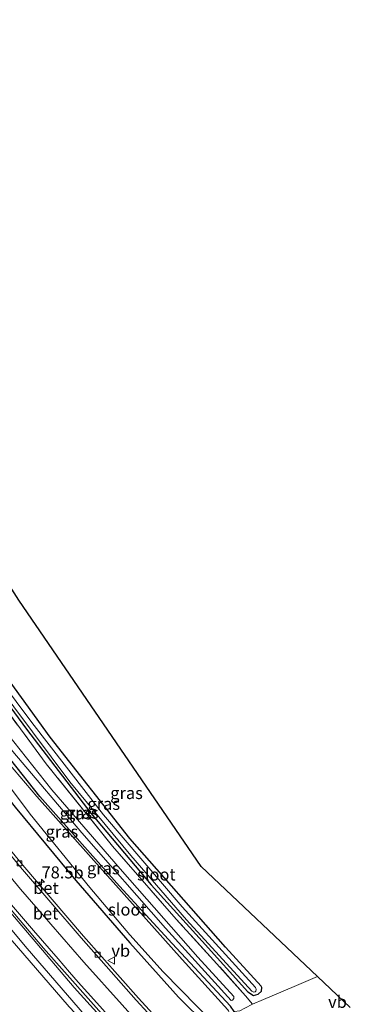
# Model space of a CAD drawing. Units: metres. Extents: x 191713 to 200010, y 400000 to 406251.
# Drawn here: x 192057 to 192125, y 405824 to 406028 of the extents above; entities that cross this region are included whole.
import ezdxf
from ezdxf.enums import TextEntityAlignment as Align

# ---------------------------------------------------------------- set-up
doc = ezdxf.new("R2010")
doc.units = ezdxf.units.M
doc.linetypes.add('IE-TERREINAFSCHEIDING', pattern=[10, 8, -2])
doc.layers.get('0').update_dxf_attribs({"lineweight": 25})
for name, color, linetype, lineweight in [('B-ME-AM-KILOMETR-S-B1', 7, 'Continuous', 18), ('B-ME-BV-GELEIDECONSTRUCTIE-GELEIDERAIL-L-B1', 213, 'BV-GELEIDERAIL', 18), ('B-ME-GW-KRUINLIJN-L-B1', 93, 'Continuous', 18), ('B-ME-GW-TEENLIJN-L-B1', 93, 'Continuous', 18), ('B-ME-IE-GRASLAND-GV-B6', 93, 'Continuous', 18), ('B-ME-IE-TERREINAFSCHEIDING-RASTERHEKWERK-L-B1', 8, 'IE-TERREINAFSCHEIDING', 18), ('B-ME-OG-WATER-GV-B6', 153, 'Continuous', 18), ('B-ME-VH-VERH_SOORT-BETON-OVERIG-GV-B6', 8, 'IE-TERREINAFSCHEIDING-NATUURLIJK-HOUTWAL', 18), ('B-ME-VV-KOLK-S-B1', 8, 'Continuous', 18), ('B-ME-VW-MARKERING-STREEP-015-L-B1', 7, 'Continuous', 18), ('B-ME-VW-MEUBILAIR_WEGMEUBILAIR-VERKEERSBORD-S-B1', 8, 'Continuous', 18)]:
    doc.layers.add(name, color=color, linetype=linetype, lineweight=lineweight)
doc.layers.add('B-ME-GW-INSTEEKWATERGANG-L-B1', color=10, linetype='Continuous')
doc.layers.add('B-ME-KG-KADASTRAAL-OPNAMEDTMGRENS-L-B1', color=10, linetype='Continuous')
doc.styles.add('NLCS-ISO', font='NLCS-ISO.TTF')
doc.linetypes.add('BV-GELEIDERAIL', pattern='A,10,-3,[108,NLCS.SHX,S=1,R=0,X=0,Y=0],-3', length=16)
doc.linetypes.add('IE-TERREINAFSCHEIDING-NATUURLIJK-HOUTWAL', pattern='A,7,-1.5,[67,NLCS.SHX,S=0.75,R=45,X=0,Y=0],-1.5,7,-1.5,[70,NLCS.SHX,S=0.75,R=0,X=0,Y=0],-1.5', length=20)

# ---------------------------------------------------------------- blocks, each defined once
blk = doc.blocks.new('hecto')
for p, q in [((0, 0.625), (-0.625, 0)), ((0, -0.625), (0, 0.625)), ((-0.625, 0), (0.625, 0)), ((0.625, 0), (0, -0.625))]:
    blk.add_line(p, q)
blk = doc.blocks.new('kolk')
blk.add_lwpolyline([(-0.5, -0.5), (0.5, -0.5), (0.5, 0.5), (-0.5, 0.5)], close=True)
blk = doc.blocks.new('verkeersbord')
for p, q in [((0, 0.75), (-0.75, -0.625)), ((0.75, -0.625), (0, 0.75)), ((-0.75, -0.625), (0.75, -0.625))]:
    blk.add_line(p, q)

msp = doc.modelspace()

# ---------------------------------------------------------------- linework, layer by layer
at = {"layer": 'B-ME-BV-GELEIDECONSTRUCTIE-GELEIDERAIL-L-B1'}
msp.add_polyline3d([(192079.47, 405814.916, 14.12), (192073.447, 405821.886, 14.77), (192068.184, 405827.778, 14.992), (192052.576, 405845.983, 15.114), (192037.334, 405864.512, 15.517), (192022.532, 405883.569, 16.154), (192015.203, 405893.152, 16.697)], dxfattribs=at)
at = {"layer": 'B-ME-GW-INSTEEKWATERGANG-L-B1'}
for points in [[(192041.512, 405903.975, 13.645), (192058.234, 405881.306, 13.647), (192071.582, 405863.908, 13.512), (192084.08, 405849.031, 13.433), (192094.656, 405837.356, 13.353), (192104.174, 405826.878, 13.558), (192105.342, 405826.081, 13.714), (192106.283, 405826.334, 13.777), (192107.005, 405827.021, 13.743), (192107.041, 405827.75, 13.688), (192106.93, 405827.995, 13.668), (192099.551, 405836.123, 13.437), (192079.661, 405858.67, 13.609), (192063.158, 405879.678, 13.705), (192044.363, 405905.593, 13.929)], [(192029.602, 405898.886, 15.236), (192042.618, 405881.884, 14.825), (192055.893, 405865.14, 14.292), (192068.525, 405849.942, 14.079), (192079.69, 405836.991, 13.982), (192089.782, 405825.769, 13.974), (192095.666, 405819.91, 14.045), (192097.219, 405819.101, 14.087), (192098.661, 405818.968, 14.099), (192100.223, 405819.741, 14.099), (192101.371, 405820.91, 14.045), (192101.617, 405821.871, 13.999), (192101.324, 405822.791, 13.94), (192100.528, 405823.89, 13.957), (192088.476, 405836.84, 13.969), (192077.559, 405848.755, 14.016), (192061.023, 405867.382, 14.074), (192048.913, 405882.546, 14.649), (192034.541, 405901.187, 15.224)]]:
    msp.add_polyline3d(points, dxfattribs=at)
at = {"layer": 'B-ME-GW-KRUINLIJN-L-B1'}
for points in [[(192036.954, 405902.653, 15.99), (192050.288, 405885.322, 15.542), (192063.554, 405868.725, 15.148), (192077.653, 405852.366, 14.783), (192093.796, 405834.013, 14.691), (192101.227, 405825.884, 14.599), (192101.235, 405825.485, 14.624), (192100.954, 405825.131, 14.632), (192100.721, 405825.057, 14.645), (192087.062, 405840.03, 14.804), (192069.728, 405859.855, 14.896), (192055.411, 405876.673, 15.391), (192042.771, 405893.006, 15.769), (192035.785, 405902, 15.969)], [(192012.128, 405891.427, 16.794), (192026.511, 405872.761, 16.074), (192041.115, 405854.121, 15.6), (192054.879, 405837.936, 15.303), (192067.138, 405823.737, 15.19), (192074.739, 405815.75, 14.984), (192078.706, 405811.175, 14.623), (192082.306, 405807.466, 14.326)]]:
    msp.add_polyline3d(points, dxfattribs=at)
at = {"layer": 'B-ME-GW-TEENLIJN-L-B1'}
for points in [[(192082.306, 405807.466, 14.326), (192081.089, 405809.662, 14.145), (192078.527, 405812.78, 14.057), (192070.299, 405822.063, 14.066), (192058.391, 405835.843, 14.204), (192045.116, 405851.681, 14.443), (192032.487, 405867.092, 14.77), (192019.013, 405884.389, 15.412), (192013.409, 405891.763, 15.844)], [(192101.324, 405822.791, 13.94), (192102.489, 405822.93, 13.932), (192103.541, 405823.486, 13.932), (192105.122, 405824.268, 14.024)]]:
    msp.add_polyline3d(points, dxfattribs=at)
at = {"layer": 'B-ME-IE-GRASLAND-GV-B6'}
for points in [[(192056.702, 405908.073, 13.391), (192094.4468, 405852.8141, 13.528), (192118.5625, 405830.0241, 14.5062)], [(192100.528, 405823.89, 13.957), (192088.476, 405836.84, 13.969), (192077.559, 405848.755, 14.016), (192061.023, 405867.382, 14.074), (192048.913, 405882.546, 14.649), (192034.541, 405901.187, 15.224), (192035.785, 405902, 15.969), (192042.771, 405893.006, 15.769), (192055.411, 405876.673, 15.391), (192069.728, 405859.855, 14.896), (192087.062, 405840.03, 14.804), (192100.721, 405825.057, 14.645), (192100.954, 405825.131, 14.632), (192101.235, 405825.485, 14.624), (192101.227, 405825.884, 14.599), (192093.796, 405834.013, 14.691), (192077.653, 405852.366, 14.783), (192063.554, 405868.725, 15.148), (192050.288, 405885.322, 15.542), (192036.954, 405902.653, 15.99), (192039.448, 405905.229, 13.871)], [(192039.448, 405905.229, 13.871), (192047.254, 405894.57, 13.919), (192062.372, 405874.132, 13.777), (192076.112, 405857.041, 13.651), (192089.329, 405841.918, 13.483), (192097.758, 405832.676, 13.47), (192103.634, 405826.013, 13.634), (192105.122, 405824.268, 14.024), (192103.541, 405823.486, 13.932)], [(192044.363, 405905.593, 13.929), (192063.158, 405879.678, 13.705), (192079.661, 405858.67, 13.609), (192099.551, 405836.123, 13.437), (192106.93, 405827.995, 13.668), (192107.041, 405827.75, 13.688), (192107.005, 405827.021, 13.743), (192106.283, 405826.334, 13.777), (192105.342, 405826.081, 13.714), (192104.174, 405826.878, 13.558), (192094.656, 405837.356, 13.353), (192084.08, 405849.031, 13.433), (192071.582, 405863.908, 13.512), (192058.234, 405881.306, 13.647), (192041.512, 405903.975, 13.645)], [(192041.512, 405903.975, 13.645), (192058.234, 405881.306, 13.647), (192071.582, 405863.908, 13.512), (192084.08, 405849.031, 13.433), (192094.656, 405837.356, 13.353), (192104.174, 405826.878, 13.558), (192105.342, 405826.081, 13.714), (192106.283, 405826.334, 13.777), (192107.005, 405827.021, 13.743), (192107.041, 405827.75, 13.688), (192106.93, 405827.995, 13.668), (192099.551, 405836.123, 13.437), (192079.661, 405858.67, 13.609), (192063.158, 405879.678, 13.705), (192044.363, 405905.593, 13.929)], [(192055.623, 405885.92, 13.177), (192067.23, 405870.409, 13.148), (192079.908, 405855.094, 13.101), (192091.454, 405841.782, 13.047), (192104.957, 405826.989, 13.022), (192105.367, 405826.782, 13.022), (192105.642, 405826.865, 13.022), (192105.838, 405827.014, 13.022), (192105.899, 405827.315, 13.022), (192105.812, 405827.579, 13.022), (192105.731, 405827.745, 13.022), (192090.544, 405844.473, 13.009), (192074.236, 405863.523, 12.98), (192059.341, 405882.686, 13.097), (192042.832, 405904.744, 13.109)], [(192036.954, 405902.653, 15.99), (192050.288, 405885.322, 15.542), (192063.554, 405868.725, 15.148), (192077.653, 405852.366, 14.783), (192093.796, 405834.013, 14.691), (192101.227, 405825.884, 14.599), (192101.235, 405825.485, 14.624), (192100.954, 405825.131, 14.632), (192100.721, 405825.057, 14.645), (192087.062, 405840.03, 14.804), (192069.728, 405859.855, 14.896), (192055.411, 405876.673, 15.391), (192042.771, 405893.006, 15.769), (192035.785, 405902, 15.969), (192036.954, 405902.653, 15.99)], [(192099.995, 405823.147, 13.533), (192090.514, 405833.551, 13.533), (192074.5, 405851.511, 13.533), (192060.443, 405867.381, 13.533), (192050.946, 405878.422, 13.533), (192042.136, 405888.682, 13.533), (192032.877, 405900.733, 14.084), (192034.541, 405901.187, 15.224)], [(192034.541, 405901.187, 15.224), (192048.913, 405882.546, 14.649), (192061.023, 405867.382, 14.074), (192077.559, 405848.755, 14.016), (192088.476, 405836.84, 13.969), (192100.528, 405823.89, 13.957)], [(192022.971, 405896.768, 15.596), (192029.602, 405898.886, 15.236), (192042.618, 405881.884, 14.825), (192055.893, 405865.14, 14.292), (192068.525, 405849.942, 14.079), (192079.69, 405836.991, 13.982), (192089.782, 405825.769, 13.974), (192095.666, 405819.91, 14.045)], [(192095.666, 405819.91, 14.045), (192089.782, 405825.769, 13.974), (192079.69, 405836.991, 13.982), (192068.525, 405849.942, 14.079), (192055.893, 405865.14, 14.292), (192042.618, 405881.884, 14.825), (192029.602, 405898.886, 15.236), (192031.773, 405900.217, 14.097), (192041.161, 405888.241, 13.533), (192049.327, 405876.537, 13.533), (192059.021, 405863.712, 13.533), (192071.376, 405848.521, 13.533), (192079.713, 405838.701, 13.533), (192086.628, 405830.98, 13.533), (192097.216, 405820.12, 13.533)], [(192091.104, 405815.049, 14.019), (192081.477, 405825.558, 14.036), (192070.054, 405838.428, 13.994), (192057.505, 405853.096, 14.279), (192043.427, 405870.219, 14.669), (192035.156, 405880.762, 15.106), (192022.971, 405896.768, 15.596)], [(192118.5625, 405830.0241, 14.5062), (192114.275, 405828.174, 14.385), (192105.122, 405824.268, 14.024), (192103.634, 405826.013, 13.634), (192097.758, 405832.676, 13.47), (192089.329, 405841.918, 13.483), (192076.112, 405857.041, 13.651), (192062.372, 405874.132, 13.777), (192047.254, 405894.57, 13.919)], [(192070.299, 405822.063, 14.066), (192058.391, 405835.843, 14.204), (192045.116, 405851.681, 14.443), (192032.487, 405867.092, 14.77), (192019.013, 405884.389, 15.412), (192013.409, 405891.763, 15.844), (192015.583, 405893.446, 15.739), (192029.056, 405875.779, 15.169), (192045.031, 405855.758, 14.531), (192061.816, 405835.892, 14.238), (192075.953, 405819.933, 14.187)], [(192059.288, 405810.778, 14.825), (192050.129, 405824.301, 14.971), (192038.962, 405840.294, 15.261), (192028.008, 405856.238, 15.672), (192017.8, 405872.433, 16.322), (192007.022, 405890.262, 16.815), (192012.128, 405891.427, 16.794), (192026.511, 405872.761, 16.074), (192041.115, 405854.121, 15.6), (192054.879, 405837.936, 15.303), (192067.138, 405823.737, 15.19)], [(192013.409, 405891.763, 15.844), (192019.013, 405884.389, 15.412), (192032.487, 405867.092, 14.77), (192045.116, 405851.681, 14.443), (192058.391, 405835.843, 14.204), (192070.299, 405822.063, 14.066), (192078.527, 405812.78, 14.057), (192081.089, 405809.662, 14.145), (192082.306, 405807.466, 14.326), (192078.706, 405811.175, 14.623), (192074.739, 405815.75, 14.984), (192067.138, 405823.737, 15.19), (192054.879, 405837.936, 15.303), (192041.115, 405854.121, 15.6), (192026.511, 405872.761, 16.074), (192012.128, 405891.427, 16.794), (192013.409, 405891.763, 15.844)], [(192103.541, 405823.486, 13.932), (192105.122, 405824.268, 14.024), (192114.275, 405828.174, 14.385), (192118.5625, 405830.0241, 14.5062), (192125.3942, 405823.568, 14.2362)]]:
    msp.add_polyline3d(points, dxfattribs=at)
at = {"layer": 'B-ME-IE-TERREINAFSCHEIDING-RASTERHEKWERK-L-B1'}
msp.add_polyline3d([(192118.5625, 405830.0241, 14.5062), (192114.275, 405828.174, 14.385), (192105.122, 405824.268, 14.024), (192103.634, 405826.013, 13.634), (192097.758, 405832.676, 13.47), (192089.329, 405841.918, 13.483), (192076.112, 405857.041, 13.651), (192062.372, 405874.132, 13.777), (192047.254, 405894.57, 13.919), (192039.448, 405905.229, 13.871)], dxfattribs=at)
at = {"layer": 'B-ME-KG-KADASTRAAL-OPNAMEDTMGRENS-L-B1'}
msp.add_polyline3d([(192125.3942, 405823.568, 14.2362), (192118.5625, 405830.0241, 14.5062), (192094.4468, 405852.8141, 13.528), (192056.702, 405908.073, 13.391), (192054.2921, 405911.8954, 13.9025), (192038.8573, 405936.3776, 13.6538), (191975.3888, 406037.0494, 13.504), (191959.3768, 406069.0722, 13.4867), (191958.725, 406070.3757, 13.1738), (191957.8287, 406072.1683, 13.4211), (191883.0032, 406221.8138, 13.414), (191903.5991, 406248.602, 13.3927), (191904.5307, 406249.8137, 13.4077), (191904.6739, 406250, 13.4066)], dxfattribs=at)
msp.add_polyline3d([(192125.3942, 405823.568, 14.2362), (192118.5625, 405830.0241, 14.5062), (192094.4468, 405852.8141, 13.528), (192056.702, 405908.073, 13.391), (192054.2921, 405911.8954, 13.9025), (192038.8573, 405936.3776, 13.6538), (191975.3888, 406037.0494, 13.504), (191959.3768, 406069.0722, 13.4867), (191958.725, 406070.3757, 13.1738), (191957.8287, 406072.1683, 13.4211), (191883.0032, 406221.8138, 13.414), (191903.5991, 406248.602, 13.3927), (191904.5307, 406249.8137, 13.4077), (191904.6739, 406250, 13.4066)], dxfattribs=at)
at = {"layer": 'B-ME-OG-WATER-GV-B6'}
for points in [[(192105.642, 405826.865, 13.022), (192105.367, 405826.782, 13.022), (192104.957, 405826.989, 13.022), (192091.454, 405841.782, 13.047), (192079.908, 405855.094, 13.101), (192067.23, 405870.409, 13.148), (192055.623, 405885.92, 13.177), (192042.177, 405904.403, 13.125), (192042.832, 405904.744, 13.109), (192059.341, 405882.686, 13.097), (192074.236, 405863.523, 12.98), (192090.544, 405844.473, 13.009), (192105.731, 405827.745, 13.022), (192105.812, 405827.579, 13.022), (192105.899, 405827.315, 13.022), (192105.838, 405827.014, 13.022), (192105.642, 405826.865, 13.022)], [(192042.136, 405888.682, 13.533), (192050.946, 405878.422, 13.533), (192060.443, 405867.381, 13.533), (192074.5, 405851.511, 13.533), (192090.514, 405833.551, 13.533), (192099.995, 405823.147, 13.533), (192100.173, 405822.905, 13.533), (192100.503, 405822.248, 13.533), (192100.565, 405821.685, 13.533), (192100.336, 405821.179, 13.533), (192099.737, 405820.494, 13.533), (192099.094, 405820.005, 13.533), (192098.448, 405819.703, 13.533), (192097.882, 405819.7, 13.533), (192097.216, 405820.12, 13.533), (192086.628, 405830.98, 13.533), (192079.713, 405838.701, 13.533), (192071.376, 405848.521, 13.533), (192059.021, 405863.712, 13.533), (192049.327, 405876.537, 13.533), (192041.161, 405888.241, 13.533), (192042.136, 405888.682, 13.533)]]:
    msp.add_polyline3d(points, dxfattribs=at)
at = {"layer": 'B-ME-VH-VERH_SOORT-BETON-OVERIG-GV-B6'}
for points in [[(192015.583, 405893.446, 15.739), (192022.488, 405896.413, 15.596), (192034.681, 405880.395, 15.106), (192042.959, 405869.843, 14.669), (192057.045, 405852.71, 14.279), (192069.602, 405838.034, 13.994), (192081.031, 405825.156, 14.036), (192090.666, 405814.639, 14.019), (192099.2838, 405805.6458, 13.9851), (192099.3155, 405805.6127, 13.985), (192098.8319, 405804.9946, 14.0205), (192093.9747, 405800.3416, 14.1555), (192087.221, 405807.863, 14.112), (192075.953, 405819.933, 14.187), (192061.816, 405835.892, 14.238), (192045.031, 405855.758, 14.531), (192029.056, 405875.779, 15.169), (192015.583, 405893.446, 15.739)], [(192022.971, 405896.768, 15.596), (192035.156, 405880.762, 15.106), (192043.427, 405870.219, 14.669), (192057.505, 405853.096, 14.279), (192070.054, 405838.428, 13.994), (192081.477, 405825.558, 14.036), (192091.104, 405815.049, 14.019), (192099.6842, 405806.0838, 14.0803), (192099.3155, 405805.6127, 13.985), (192099.2838, 405805.6458, 13.9851), (192090.666, 405814.639, 14.019), (192081.031, 405825.156, 14.036), (192069.602, 405838.034, 13.994), (192057.045, 405852.71, 14.279), (192042.959, 405869.843, 14.669), (192034.681, 405880.395, 15.106), (192022.488, 405896.413, 15.596), (192022.971, 405896.768, 15.596)]]:
    msp.add_polyline3d(points, dxfattribs=at)
at = {"layer": 'B-ME-VW-MARKERING-STREEP-015-L-B1'}
for points in [[(192019.6879, 405895.2098, 15.6541), (192024.9492, 405888.2458, 15.421), (192031.58, 405879.469, 15.0912), (192035.8456, 405874.0904, 14.907), (192042.805, 405865.315, 14.66), (192044.1293, 405863.717, 14.6163), (192053.1904, 405852.7837, 14.3793), (192057.019, 405848.164, 14.3112), (192060.7134, 405843.8953, 14.2271), (192063.3311, 405840.8708, 14.1969), (192070.137, 405833.007, 14.1225), (192078.1159, 405824.1221, 14.0744), (192082.9265, 405818.7651, 14.0794), (192083.3274, 405818.3187, 14.0706), (192089.0874, 405812.0617, 14.0627), (192094.8065, 405805.9093, 14.0845), (192095.0788, 405805.6163, 14.0721), (192096.9852, 405803.5656, 14.0681)], [(192077.0217, 405819.9594, 14.1611), (192072.873, 405824.5668, 14.1841), (192068.992, 405828.877, 14.1984), (192067.2022, 405830.9456, 14.2074), (192064.8467, 405833.668, 14.2427), (192059.743, 405839.5665, 14.2844), (192057.2566, 405842.4402, 14.3364), (192053.069, 405847.28, 14.4133), (192044.5089, 405857.7484, 14.6148), (192036.153, 405867.967, 14.8811), (192035.7527, 405868.4874, 14.8929), (192032.5822, 405872.6091, 15.0179), (192029.2898, 405876.8893, 15.1551), (192022.4611, 405885.7667, 15.4861), (192016.364, 405893.693, 15.7571), (192016.3145, 405893.7603, 15.7589)]]:
    msp.add_polyline3d(points, dxfattribs=at)

# ---------------------------------------------------------------- block references
at = {"layer": 'B-ME-AM-KILOMETR-S-B1', "rotation": 90}
msp.add_blockref('hecto', (192061.3873, 405849.5906, 14.2697), dxfattribs=at)
at = {"layer": 'B-ME-VV-KOLK-S-B1', "rotation": 90}
for p in [(192056.804, 405853.501, 14.141), (192073.024, 405834.56, 13.994)]:
    msp.add_blockref('kolk', p, dxfattribs=at)
at = {"layer": 'B-ME-VW-MEUBILAIR_WEGMEUBILAIR-VERKEERSBORD-S-B1', "rotation": 90}
msp.add_blockref('verkeersbord', (192075.8691, 405833.3441, 14.0473), dxfattribs=at)

# ---------------------------------------------------------------- texts
at = {"layer": 'B-ME-AM-KILOMETR-S-B1', "ltscale": 0.2, "style": 'NLCS-ISO'}
msp.add_text('78.5b', height=2.5, dxfattribs=at).set_placement((192061.3873, 405849.5906, 14.2697), align=Align.BOTTOM_LEFT)
at = {"layer": 'B-ME-IE-GRASLAND-GV-B6', "ltscale": 0.2, "style": 'NLCS-ISO'}
for p in [(192079.0052, 405868.0817), (192074.2765, 405865.837), (192068.51, 405863.855), (192069.8315, 405864.01), (192065.6095, 405860.0775), (192074.1826, 405852.4849)]:
    msp.add_text('gras', height=2.5, dxfattribs=at).set_placement(p, align=Align.MIDDLE_CENTER)
at = {"layer": 'B-ME-OG-WATER-GV-B6', "ltscale": 0.2, "style": 'NLCS-ISO'}
for p in [(192085.1902, 405851.1875), (192079.175, 405843.914)]:
    msp.add_text('sloot', height=2.5, dxfattribs=at).set_placement(p, align=Align.MIDDLE_CENTER)
at = {"layer": 'B-ME-VH-VERH_SOORT-BETON-OVERIG-GV-B6', "ltscale": 0.2, "style": 'NLCS-ISO'}
for p in [(192062.3011, 405848.3989), (192062.2289, 405843.1056)]:
    msp.add_text('bet', height=2.5, dxfattribs=at).set_placement(p, align=Align.MIDDLE_CENTER)
at = {"layer": 'B-ME-VW-MEUBILAIR_WEGMEUBILAIR-VERKEERSBORD-S-B1', "ltscale": 0.2, "style": 'NLCS-ISO'}
for p in [(192075.8691, 405833.3441, 14.0473), (192120.7979, 405822.7398, 14.2621)]:
    msp.add_text('vb', height=2.5, dxfattribs=at).set_placement(p, align=Align.BOTTOM_LEFT)

doc.saveas('drawing.dxf')
